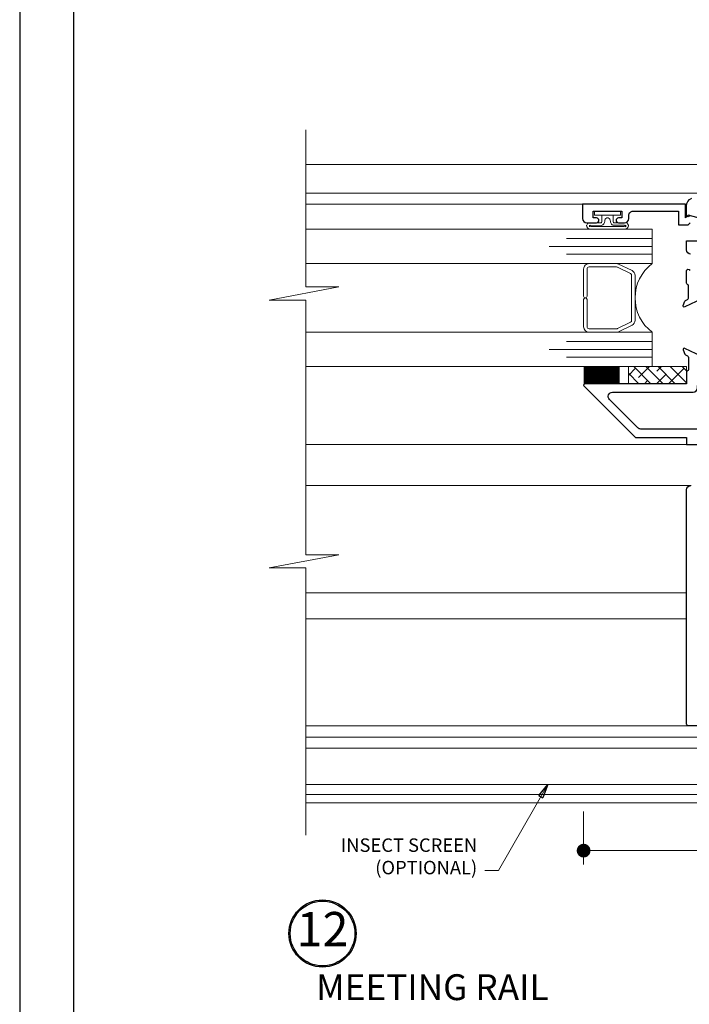
# Model space of a CAD drawing. Extents: x -11.6 to 81.3, y -3.4 to 53.3.
# Drawn here: x 44.6 to 49.5, y 40.6 to 47.8 of the extents above; entities that cross this region are included whole.
import ezdxf
from ezdxf.enums import TextEntityAlignment as Align

# ---------------------------------------------------------------- set-up
doc = ezdxf.new("R2010")
doc.units = 0
doc.header["$LTSCALE"] = 0.01
doc.header["$MEASUREMENT"] = 0
doc.layers.get('0').update_dxf_attribs({"linetype": 'CONTINUOUS', "lineweight": 20})
doc.layers.get('DEFPOINTS').update_dxf_attribs({"linetype": 'CONTINUOUS'})
for name, color, linetype, lineweight in [('6700i Screen', 132, 'CONTINUOUS', 5), ('Brakeline', 124, 'CONTINUOUS', 15), ('Const Lines', 102, 'CONTINUOUS', 5), ('DIM', 4, 'CONTINUOUS', 9), ('Ext', 7, 'CONTINUOUS', 30), ('Ext-1', 7, 'CONTINUOUS', 25), ('Glass', 1, 'CONTINUOUS', 0), ('Sealant', 254, 'CONTINUOUS', 9), ('SPACER', 151, 'CONTINUOUS', 0), ('Text Arrow', 10, 'CONTINUOUS', 5), ('WSTP', 1, 'CONTINUOUS', 5)]:
    doc.layers.add(name, color=color, linetype=linetype, lineweight=lineweight)
doc.layers.add('TEXT', color=10, linetype='CONTINUOUS')
doc.layers.add('Title Block', color=7, linetype='CONTINUOUS')
doc.layers.add('VP', color=1, linetype='CONTINUOUS', plot=False)
doc.styles.get("Standard").update_dxf_attribs({"font": 'arial.ttf'})
doc.dimstyles.new('AWMC', dxfattribs={"dimscale": 0, "dimtxt": 0.15, "dimasz": 0.1, "dimexe": 0.1, "dimexo": 0.0625, "dimgap": -0.07, "dimtad": 0, "dimdec": 3, "dimzin": 0, "dimdsep": 46, "dimlunit": 5, "dimtxsty": 'Standard', "dimblk": 'DOT', "dimcen": 0.045, "dimclrd": 256, "dimclre": 256, "dimclrt": 7, "dimadec": 0, "dimazin": 0, "dimtfac": 0.625, "dimtdec": 3, "dimtofl": 0, "dimtmove": 0, "dimatfit": 3, "dimldrblk": 'CLOSEDBLANK', "dimfxl": 1, "dimfrac": 2, "dimtolj": 1, "dimtzin": 0, "dimlwd": 9, "dimlwe": 9, "dimarcsym": 0})

# ---------------------------------------------------------------- blocks, each defined once
blk = doc.blocks.new('_Dot')
at = {"color": 0, "linetype": 'ByBlock', "lineweight": -2}
blk.add_line((-0.5, 0), (-1, 0), dxfattribs=at)
at = {"color": 0, "linetype": 'ByBlock', "const_width": 0.5}
blk.add_lwpolyline([(-0.25, 0, 1), (0.25, 0, 1)], format="xyb", close=True, dxfattribs=at)
blk = doc.blocks.new('*D84')
at = {"layer": 'DEFPOINTS', "color": 0, "transparency": 16777216}
for p in [(48.74615661930576, 42.0764667674031), (51.62039098533158, 42.0764667674031), (48.74615661930576, 41.72935883337046)]:
    blk.add_point(p, dxfattribs=at)
at = {"layer": 'DIM', "lineweight": 9, "transparency": 16777216}
for p, q in [((48.74615661930576, 42.0139667674031), (48.74615661930576, 41.62935883337046)), ((51.62039098533158, 42.0139667674031), (51.62039098533158, 41.62935883337046)), ((50.51551800422863, 41.87691681427087), (49.85102960040872, 41.87691681427087)), ((49.85102960040872, 41.87691681427087), (49.85102960040872, 41.58180085247005)), ((50.51551800422863, 41.58180085247005), (50.51551800422863, 41.87691681427087)), ((48.84615661930577, 41.72935883337046), (49.85102960040872, 41.72935883337046)), ((51.52039098533158, 41.72935883337046), (50.51551800422863, 41.72935883337046)), ((49.85102960040872, 41.58180085247005), (50.51551800422863, 41.58180085247005))]:
    blk.add_line(p, q, dxfattribs=at)
at = {"layer": 'DIM', "lineweight": 9, "transparency": 16777216, "xscale": 0.1, "yscale": 0.1, "zscale": 0.1, "rotation": 180}
blk.add_blockref('_Dot', (48.74615661930576, 41.72935883337046), dxfattribs=at)
at = {"layer": 'DIM', "lineweight": 9, "transparency": 16777216, "xscale": 0.1, "yscale": 0.1, "zscale": 0.1}
blk.add_blockref('_Dot', (51.62039098533158, 41.72935883337046), dxfattribs=at)
at = {"layer": 'DIM', "color": 7, "transparency": 16777216, "insert": (50.18327380231867, 41.72935883337046), "char_height": 0.15, "attachment_point": 5}
blk.add_mtext('\\A1;2 7/8"', dxfattribs=at)
blk = doc.blocks.new('_ClosedBlank')
at = {"layer": 'DIM', "color": 0, "lineweight": -2}
for p, q in [((-1, 0.1666666666666667), (0, 0)), ((-1, 0.1666666666666667), (-1, -0.1666666666666667)), ((0, 0), (-1, -0.1666666666666667))]:
    blk.add_line(p, q, dxfattribs=at)

msp = doc.modelspace()

# ---------------------------------------------------------------- hatches: boundary and pattern name
at = {"layer": 'SPACER'}
h = msp.add_hatch(dxfattribs=at)
h.set_pattern_fill('ANSI38', color=256, scale=0.5, angle=89.99999999999997)
h.set_pattern_definition([(134.9999999999999, (59.99607717101608, 41.79487504000056), (-0.04419417382415924, -0.0441941738241592), []), (225, (59.99607717101608, 41.79487504000056), (-0.04419417382415931, -0.1325825214724776), [0.15625, -0.09375])])
h.paths.add_polyline_path([(49.4961566193053, 45.25464833052148), (49.4961566193053, 45.12964833052148), (49.07278793338854, 45.12964833052148), (49.07278793338854, 45.25464833052148)])

# ---------------------------------------------------------------- linework, layer by layer
at = {"layer": '6700i Screen'}
msp.add_line((46.72151908784562, 42.21022651740311), (53.87130883156205, 42.21022651740311), dxfattribs=at)
at = {"layer": 'Brakeline'}
msp.add_lwpolyline([(46.72072263903591, 41.84193293919478), (46.72072263903591, 43.78904839923996), (46.45527190766286, 43.78904839923996), (46.96313082276215, 43.88457324748479), (46.72072263903591, 43.88457324748479), (46.72072263903591, 45.73866037233407), (46.45527190766286, 45.73866037233407), (46.96313082276215, 45.8341852205789), (46.72072263903591, 45.8341852205789), (46.72072263903591, 46.97964115265817)], dxfattribs=at)
at = {"layer": 'Const Lines'}
for p, q in [((46.72151908784562, 46.72646676740194), (49.80464560170033, 46.72646676740194)), ((46.72151908784562, 46.51646676740197), (49.60556690745332, 46.51646676740197)), ((46.72151908784562, 46.43668162273107), (49.48839284227572, 46.43668162273107)), ((48.75636657628053, 46.43668162273107), (46.72151908784562, 46.43668162273107)), ((49.49615661930548, 44.68769640111046), (46.72151908784562, 44.68769640111046)), ((46.72151908784562, 44.38758563738246), (49.53097061858281, 44.38758563738246)), ((46.72151908784562, 43.60644674296537), (49.49615661930713, 43.60644674296537)), ((46.72151908784562, 43.41844674296534), (49.49615661930713, 43.41844674296534)), ((49.51115661930713, 42.63758563738288), (46.72151908784562, 42.63758563738288)), ((53.87130883156205, 42.55646676740312), (46.72151908784562, 42.55646676740312)), ((53.87130883156205, 42.47646676740311), (46.72151908784562, 42.47646676740311)), ((46.72151908784562, 42.13846676740306), (53.87130883156205, 42.13846676740306)), ((46.72151908784562, 42.0764667674031), (53.87130883156205, 42.0764667674031))]:
    msp.add_line(p, q, dxfattribs=at)
at = {"layer": 'Ext'}
for points in [[(49.52251527799751, 46.35769640111), (49.51301694494292, 46.3481980680554, -0.6458405791519908), (49.49640067700682, 46.35569640111001), (49.49640067700682, 46.42316591561115, -0.3022782668407799), (49.53445025012066, 46.48035312617409, 0.6191995664186258)], [(49.52629643362117, 46.07381823165528, -0.4061085018927311), (49.49615661930606, 46.10480629517315), (49.49615661930606, 46.17069640111001), (49.76015661930606, 46.17069640111001, 0.4142135623731118)], [(49.60883343958173, 45.7470024318114), (49.48326417251137, 45.68844827432953, -0.6681793299652348), (49.47236567457693, 45.69843489457759), (49.48374066744537, 45.72968740140495, -0.1993381577327735), (49.48986536302503, 45.73636034823765), (49.50427582544337, 45.74308025583294, 0.293248084420601), (49.51115661930612, 45.75382268940673), (49.51115661930612, 45.84322253283798, 0.3419988069590879), (49.5036566160524, 45.85290499204395, -0.3419987917676058), (49.4961566127988, 45.86258745070572), (49.49615660793542, 45.95201840341382, -0.8769764629904527), (49.51974771785088, 45.95512423195505)], [(49.60883343958173, 45.32825246732732), (49.48326417251137, 45.38680662480918, 0.6681793299651928), (49.47236567457693, 45.37682000456113), (49.48374066744537, 45.34556749773378, 0.1993381577327511), (49.48986536302503, 45.33889455090106), (49.50427582544337, 45.33217464330578, -0.2932480844206745), (49.51115661930612, 45.32143220973198), (49.51115661930612, 45.23203236630073, -0.3419987131208377), (49.50365661930617, 45.22234990793488, 0.3419987131208012), (49.49615661930612, 45.21266744956935), (49.49615661930612, 45.12964833052148), (48.75616104860599, 45.12964833052169, 0.6681786379194598), (48.7490899807943, 45.11257726270983), (49.12397084239376, 44.73769640111041), (49.49615661930547, 44.73769640111045), (49.49615661930547, 44.68769640111045), (49.84930375161072, 44.68769640111044, 0.3419987131208058)], [(50.87115661930711, 42.63758563738288), (49.51115661930712, 42.63758563738288, -0.4142135623731004), (49.49615661930711, 42.65258563738288), (49.49615661930711, 44.35658563738244, -0.4142135623730068), (49.52715661930712, 44.38758563738245)]]:
    msp.add_lwpolyline(points, format="xyb", dxfattribs=at)
msp.add_lwpolyline([(49.57615661930613, 45.0986483305215), (49.57615661930613, 45.11166744956936, -0.414213562373095), (49.60715661930612, 45.14266744956936), (49.74830375161071, 45.14266744956936, -0.4142135623730673), (49.7793037516107, 45.11166744956936), (49.77930375161073, 44.8306964011105, -0.4142135623730949), (49.74830375161056, 44.7996964011105), (49.16249270369427, 44.79969640111043, -0.1989123673797026), (49.14057239347754, 44.80877609089365), (48.93462046406634, 45.01472802030473, -0.6681786379193406), (48.95654077428328, 45.06764833052152), (49.54515661930613, 45.06764833052149, 0.4142135623731087)], format="xyb", close=True, dxfattribs=at)
at = {"layer": 'Ext-1'}
msp.add_lwpolyline([(49.70639284227572, 46.3036276826297), (49.50839284227573, 46.35668162273107), (49.48839284227573, 46.33668162273107), (49.48839284227572, 46.43668162273107), (48.73839284227572, 46.43668162273107), (48.73839284227572, 46.33268162273106, 0.414213562373095), (48.76939284227572, 46.30168162273105), (48.84039284227572, 46.30168162273105, 0.9999999999999999), (48.84039284227572, 46.33668162273106), (48.81539284227573, 46.33668162273106), (48.81539284227573, 46.38668162273107), (49.02539284227572, 46.38668162273107), (49.02539284227572, 46.33668162273106), (49.00039284227572, 46.33668162273106, 0.9999999999999999), (49.00039284227572, 46.30168162273105), (49.04439284227573, 46.30168162273106, 0.4142135623730929), (49.07539284227572, 46.33268162273106), (49.07539284227572, 46.35568162273106, -0.4142135623730972), (49.10639284227572, 46.38668162273107), (49.43839284227572, 46.38668162273107), (49.43839284227572, 46.28668162273106), (49.50910352039438, 46.28668162273106), (49.52333576681185, 46.30091386914855)], format="xyb", dxfattribs=at)
at = {"layer": 'Glass'}
for points in [[(46.72112086344076, 46.00464833051824), (49.24615661930484, 46.00464833052173), (49.24615661930484, 46.07312897836745), (48.62115661930484, 46.07312897836745), (49.24615661930484, 46.07312897836745), (49.24615661930484, 46.12964833052173), (48.49615661930484, 46.12964833052173), (49.24615661930484, 46.12964833052173), (49.24615661930484, 46.18616768267607), (48.62115661930484, 46.18616768267601), (49.24615661930484, 46.18616768267601), (49.24615661930484, 46.25464833052173), (46.72112086344076, 46.25464833051824)], [(46.72112086344076, 45.50464833051824), (49.24615661930484, 45.50464833052173), (49.24615661930484, 45.43616768267601), (48.62115661930484, 45.43616768267601), (49.24615661930484, 45.43616768267601), (49.24615661930484, 45.37964833052173), (48.49615661930484, 45.37964833052173), (49.24615661930484, 45.37964833052173), (49.24615661930484, 45.32312897836745), (48.62115661930484, 45.32312897836745), (49.24615661930484, 45.32312897836745), (49.24615661930484, 45.25464833052173), (46.72112086344076, 45.25464833051824)]]:
    msp.add_lwpolyline(points, dxfattribs=at)
msp.add_lwpolyline([(49.0018085836182, 45.50464833052173), (49.24615661930484, 45.50464833052173, -0.4999938067112132), (49.24615661930484, 46.00464833052173), (48.98943749805913, 46.00464833052173, -0.06067699354170482), (48.99591081514377, 46.00359296780518), (49.0989319500009, 45.95367253446427, -0.289935524134721), (49.12115816762704, 45.91783829580733), (49.12115816762703, 45.59145836523619, -0.2849451844536771), (49.0989319500009, 45.55562412657919), (49.00455688001215, 45.50881409186475, -0.1047399622818854), (48.9882664556347, 45.50464833052173)], format="xyb", close=True, dxfattribs=at)
at = {"layer": 'Sealant', "color": 143, "const_width": 0.125}
msp.add_lwpolyline([(49.00989170724596, 45.19191773538329), (48.74668291369333, 45.19191773538329)], dxfattribs=at)
at = {"layer": 'SPACER'}
msp.add_lwpolyline([(48.77115816762704, 45.74214832574212), (48.77115816762704, 45.54464833052175, 0.4142135623730948), (48.78615816762705, 45.52964833052177), (48.98659412928448, 45.52964833052177, 0.1156217549359572), (48.99325929767467, 45.53121049102539), (49.08782333601725, 45.57811425404329, 0.2849451844537474), (49.09615816762705, 45.59155209353965), (49.09615816762705, 45.91774456750382, 0.284945184453747), (49.08782333601725, 45.93118240700018), (48.99325929767467, 45.97808617001813, 0.1156217549359569), (48.98659412928448, 45.97964833052175), (48.78615816762705, 45.97964833052175, 0.4142135623730958), (48.77115816762704, 45.96464833052177), (48.77115816762704, 45.7671483257421, -0.9999999999999999), (48.74615816762703, 45.7671483257421), (48.74615816762703, 45.96464833052177, -0.414213562373095), (48.78615816762705, 46.00464833052173), (48.98678309763828, 46.00464833052173, -0.05758349915021103), (48.99591081514377, 46.00359296780518), (49.0989319500009, 45.95367253446427, -0.2849451844537468), (49.12115816762703, 45.91783829580733), (49.12115816762703, 45.59145836523619, -0.2849451844537467), (49.0989319500009, 45.55562412657919), (49.00455688001215, 45.50881409186475, -0.1156217549359579), (48.98678309763828, 45.50464833052173), (48.78615816762705, 45.50464833052173, -0.4142135623730948), (48.74615816762703, 45.54464833052175), (48.74615816762703, 45.74214832574212, -0.9999999999999999)], format="xyb", close=True, dxfattribs=at)
msp.add_lwpolyline([(49.4961566193053, 45.25464833052148), (49.4961566193053, 45.12964833052148), (49.07278793338854, 45.12964833052148), (49.07278793338854, 45.25464833052148)], close=True, dxfattribs=at)
at = {"layer": 'TEXT'}
for radius in [0.2448185638896577, 0.2358014316612419]:
    msp.add_circle((46.84312030500163, 41.12586812032421), radius, dxfattribs=at)
at = {"layer": 'Title Block'}
msp.add_lwpolyline([(44.63584299986226, 51.79670219632885), (44.63584299986226, 29.53511269485662), (61.8459504623352, 29.53511269485662), (61.8459504623352, 51.79670219632885)], close=True, dxfattribs=at)
at = {"layer": 'VP'}
msp.add_lwpolyline([(45.0280641321346, 29.89206106283564), (61.45372933006286, 29.89206106283564), (61.45372933006286, 51.26533638511893), (45.0280641321346, 51.26533638511893)], close=True, dxfattribs=at)
at = {"layer": 'WSTP'}
for points in [[(48.96117002300215, 46.35668162273107), (48.96117002300215, 46.31168163146764, 0.4142138182616082), (48.97117002300214, 46.30168162273107), (49.04260611873576, 46.30168162273107, -0.4723811098068431), (49.07260611873576, 46.27968162273106), (49.07260611873561, 46.284752789718, -0.4142141598616308), (49.04260605753701, 46.25475278971805), (48.79817956581554, 46.254752789718, -0.4142135623731117), (48.76817956581554, 46.284752789718), (48.7681795658157, 46.27968162273106, -0.4723811098068607), (48.7981795658157, 46.30168162273105), (48.86961566154932, 46.30168162273107, 0.414213818261604), (48.87961566154931, 46.31168163146764), (48.87961566154934, 46.35668162273107)], [(48.92039284227573, 46.33768162273106), (48.91461566154935, 46.33768162273106, 0.2806699215668709), (48.89955387690944, 46.31435483565235, -0.3775751245963681), (48.87557061637217, 46.28231230681611), (48.7981795658157, 46.28306018412702, 0.4198855965246175), (48.78817956581572, 46.27306018412703), (48.78817956581557, 46.284752789718, 0.4142135623730949), (48.79817956581557, 46.27475278971799), (49.04260611873561, 46.27475278971798, 0.4142135623731292), (49.05260611873562, 46.284752789718), (49.05260611873577, 46.27306018412702, 0.4142135623729318), (49.04260611873576, 46.28306018412702), (48.97117002300214, 46.28306018412701, -0.4238371687230378), (48.94117002300214, 46.31168162273099, 0.2927306358328083), (48.92617002300213, 46.33768162273105), (48.92039284227573, 46.33768162273106)]]:
    msp.add_lwpolyline(points, format="xyb", dxfattribs=at)
msp.add_lwpolyline([(49.01499245362629, 46.38668162273107), (49.01499245362632, 46.35668162273107), (48.82579323092517, 46.35668162273107), (48.82579323092517, 46.38668162273107)], close=True, dxfattribs=at)

# ---------------------------------------------------------------- texts
at = {"layer": 'TEXT'}
msp.add_text('MEETING RAIL', height=0.1883245776263517, dxfattribs=at).set_placement((47.64344681303181, 40.71056555557162), align=Align.MIDDLE)
at = {"layer": 'TEXT', "lineweight": 9, "insert": (47.97058143912909, 41.67507645412934), "char_height": 0.098, "attachment_point": 6}
msp.add_mtext('INSECT SCREEN\\P(OPTIONAL)', dxfattribs=at)
at = {"layer": 'TEXT', "insert": (46.84312030500163, 41.12586812032421), "char_height": 0.2490572408296894, "width": 0.3596833659279483, "attachment_point": 5}
msp.add_mtext('12', dxfattribs=at)

# ---------------------------------------------------------------- dimensions: what is measured, and where the dimension line sits
at = {"layer": 'DIM'}
dim = msp.add_linear_dim(base=(48.74615661930576, 41.72935883337046), p1=(51.62039098533158, 42.0764667674031), p2=(48.74615661930576, 42.0764667674031), angle=180, dimstyle='AWMC', override={"dimscale": 1, "dimpost": '"'}, dxfattribs=at)
dim.commit()
dim.dimension.update_dxf_attribs({"geometry": '*D84', "text_midpoint": (50.18327380231867, 41.72935883337046)})

# ---------------------------------------------------------------- leaders
at = {"layer": 'Text Arrow', "lineweight": 9}
msp.add_leader([(48.48432812928149, 42.21022651740311), (48.12625740223359, 41.58442177492421), (48.0251660463064, 41.58442177492421)], dimstyle='AWMC', override={"dimscale": 1, "dimgap": 0.07}, dxfattribs=at)

doc.saveas('drawing.dxf')
